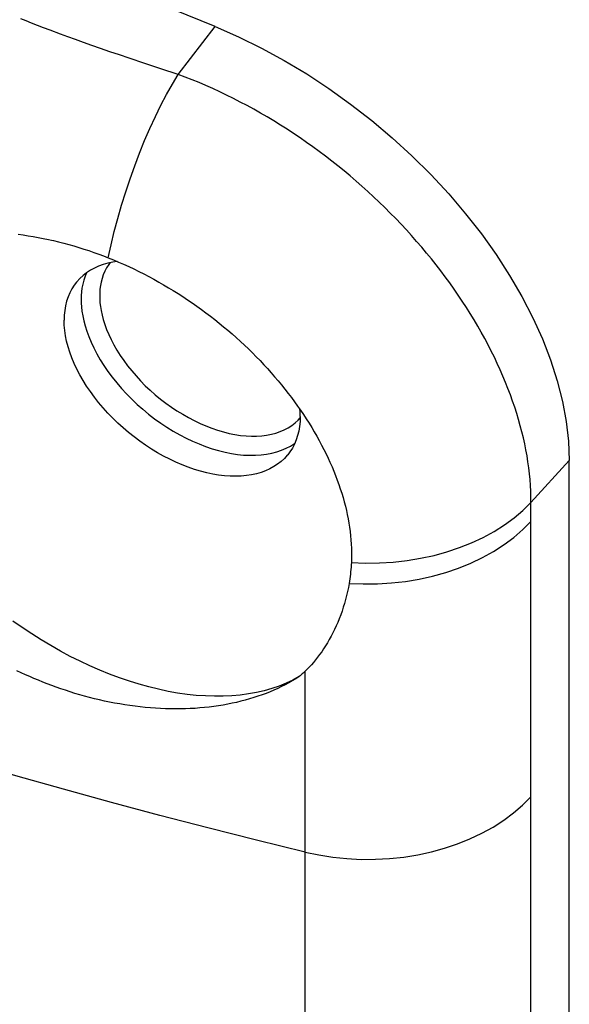
# Model space of a CAD drawing. Units: millimetres. Extents: x 95 to 198, y 73 to 163.
# Drawn here: x 188 to 196, y 112 to 127 of the extents above; entities that cross this region are included whole.
import ezdxf

# ---------------------------------------------------------------- set-up
doc = ezdxf.new("R2010")
doc.units = ezdxf.units.MM
doc.header["$LTSCALE"] = 16.335
doc.layers.get('0').update_dxf_attribs({"linetype": 'CONTINUOUS'})
doc.layers.add('DRAFT', color=7, linetype='CONTINUOUS')
doc.layers.add('RACCORDO', color=7, linetype='CONTINUOUS')

msp = doc.modelspace()

# ---------------------------------------------------------------- linework, layer by layer
at = {"color": 7, "linetype": 'CONTINUOUS'}
msp.add_line((190.782, 126.578), (102.448, 162.64), dxfattribs=at)
at = {"color": 253, "linetype": 'CONTINUOUS'}
for p, q in [((188.01, 126.661), (187.934, 126.691)), ((188.091, 126.629), (188.01, 126.661)), ((188.177, 126.595), (188.091, 126.629)), ((188.267, 126.56), (188.177, 126.595)), ((188.362, 126.524), (188.267, 126.56)), ((188.513, 126.468), (188.362, 126.524)), ((188.62, 126.429), (188.513, 126.468)), ((190.242, 125.876), (190.782, 126.578)), ((188.733, 126.388), (188.62, 126.429)), ((188.85, 126.346), (188.733, 126.388)), ((188.973, 126.302), (188.85, 126.346)), ((189.103, 126.257), (188.973, 126.302)), ((189.238, 126.21), (189.103, 126.257)), ((189.379, 126.162), (189.238, 126.21)), ((189.524, 126.113), (189.379, 126.162)), ((189.75, 126.038), (189.524, 126.113)), ((189.989, 125.959), (189.75, 126.038)), ((190.242, 125.876), (189.989, 125.959)), ((195.416, 119.602), (195.978, 120.214)), ((195.413, 115.284), (195.415, 119.413)), ((192.103, 114.475), (192.102, 117.126))]:
    msp.add_line(p, q, dxfattribs=at)
at = {"color": 7, "linetype": 'CONTINUOUS'}
for points in [[(190.782, 126.578), (191.125, 126.428), (191.463, 126.263), (191.796, 126.082), (192.127, 125.884), (192.453, 125.671), (192.77, 125.443), (193.08, 125.202), (193.381, 124.948), (193.67, 124.684), (193.945, 124.41), (194.209, 124.126), (194.457, 123.835), (194.688, 123.538), (194.905, 123.235), (195.102, 122.929), (195.282, 122.62), (195.443, 122.308), (195.583, 121.998), (195.703, 121.69), (195.801, 121.384), (195.879, 121.083), (195.934, 120.788), (195.967, 120.498), (195.978, 120.214)], [(187.892, 123.533), (187.966, 123.523), (188.039, 123.512), (188.113, 123.5), (188.188, 123.486), (188.262, 123.472), (188.337, 123.456), (188.383, 123.446)], [(188.383, 123.446), (188.412, 123.44), (188.487, 123.422), (188.562, 123.403), (188.636, 123.383), (188.71, 123.362), (188.784, 123.34), (188.858, 123.317), (188.931, 123.293), (189.003, 123.268), (189.075, 123.242), (189.146, 123.216), (189.216, 123.188)], [(189.216, 123.188), (189.291, 123.158), (189.366, 123.126), (189.441, 123.093), (189.516, 123.059), (189.59, 123.024), (189.664, 122.988), (189.738, 122.951), (189.811, 122.913), (189.883, 122.874), (189.955, 122.833), (190.027, 122.792), (190.098, 122.75), (190.169, 122.707), (190.239, 122.664), (190.308, 122.619), (190.378, 122.573), (190.446, 122.526), (190.514, 122.479), (190.581, 122.431), (190.648, 122.382), (190.713, 122.332), (190.778, 122.281), (190.843, 122.23), (190.906, 122.178), (190.969, 122.125), (191.031, 122.072), (191.092, 122.018), (191.153, 121.963), (191.212, 121.907), (191.271, 121.851), (191.329, 121.795), (191.386, 121.737), (191.442, 121.68), (191.497, 121.621), (191.551, 121.563), (191.604, 121.503), (191.656, 121.444), (191.708, 121.383), (191.758, 121.323), (191.807, 121.262), (191.855, 121.2), (191.902, 121.139), (191.948, 121.077), (191.993, 121.014), (192.036, 120.952), (192.079, 120.889), (192.12, 120.826), (192.161, 120.762), (192.2, 120.699), (192.238, 120.635), (192.275, 120.571), (192.31, 120.507), (192.345, 120.443), (192.378, 120.379), (192.41, 120.315), (192.44, 120.25), (192.467, 120.192)], [(189.344, 123.136), (189.281, 123.126), (189.209, 123.11), (189.14, 123.09), (189.074, 123.066), (189.012, 123.038), (188.953, 123.006), (188.898, 122.97), (188.846, 122.929), (188.799, 122.886), (188.756, 122.838), (188.75, 122.831)], [(188.75, 122.831), (188.717, 122.787), (188.682, 122.733), (188.652, 122.676), (188.626, 122.615), (188.605, 122.552), (188.588, 122.486), (188.576, 122.417), (188.569, 122.346), (188.567, 122.273)], [(191.848, 120.301), (191.842, 120.294), (191.799, 120.247), (191.751, 120.203), (191.7, 120.163), (191.645, 120.127), (191.586, 120.094), (191.524, 120.066), (191.458, 120.042), (191.389, 120.022), (191.317, 120.006), (191.242, 119.995), (191.165, 119.988), (191.085, 119.985), (191.003, 119.987), (190.92, 119.993), (190.834, 120.003), (190.747, 120.017), (190.659, 120.036), (190.57, 120.059), (190.48, 120.086), (190.389, 120.117), (190.299, 120.152), (190.208, 120.191), (190.118, 120.234), (190.028, 120.28), (189.939, 120.33), (189.851, 120.383), (189.764, 120.44), (189.678, 120.499), (189.594, 120.562), (189.513, 120.627), (189.433, 120.695), (189.356, 120.765), (189.281, 120.838), (189.209, 120.912), (189.14, 120.988), (189.074, 121.066), (189.012, 121.145), (188.953, 121.226), (188.898, 121.307), (188.846, 121.389), (188.799, 121.471), (188.756, 121.554), (188.717, 121.637), (188.682, 121.72), (188.652, 121.802), (188.626, 121.883), (188.605, 121.964), (188.588, 122.043), (188.576, 122.122), (188.569, 122.198), (188.567, 122.273)], [(192.031, 120.859), (192.029, 120.786), (192.021, 120.715), (192.01, 120.647), (191.993, 120.581), (191.972, 120.517), (191.946, 120.457), (191.916, 120.399), (191.881, 120.345), (191.848, 120.301)], [(192.031, 120.859), (192.029, 120.934), (192.025, 120.967)], [(192.467, 120.192), (192.498, 120.122), (192.525, 120.058), (192.55, 119.994), (192.575, 119.929), (192.598, 119.865), (192.619, 119.801), (192.64, 119.738), (192.659, 119.674), (192.676, 119.611), (192.693, 119.548), (192.708, 119.485), (192.722, 119.422), (192.734, 119.36), (192.745, 119.297), (192.755, 119.236), (192.763, 119.174), (192.77, 119.113), (192.776, 119.052), (192.78, 118.991), (192.783, 118.931), (192.784, 118.872)], [(192.784, 118.872), (192.784, 118.855), (192.784, 118.838), (192.784, 118.821), (192.784, 118.805), (192.784, 118.788), (192.783, 118.771), (192.783, 118.755), (192.782, 118.738), (192.781, 118.721)], [(192.781, 118.721), (192.779, 118.686), (192.777, 118.652), (192.774, 118.617), (192.771, 118.583), (192.767, 118.549), (192.763, 118.515), (192.759, 118.481), (192.754, 118.448), (192.748, 118.414)], [(192.748, 118.414), (192.737, 118.355), (192.725, 118.295), (192.712, 118.236), (192.697, 118.178), (192.681, 118.12), (192.663, 118.063), (192.645, 118.007), (192.625, 117.951), (192.604, 117.896), (192.582, 117.843), (192.559, 117.79), (192.535, 117.738), (192.511, 117.688), (192.485, 117.638), (192.458, 117.59), (192.431, 117.543), (192.403, 117.498), (192.375, 117.454), (192.346, 117.411), (192.316, 117.37), (192.286, 117.331), (192.256, 117.292), (192.225, 117.256), (192.195, 117.221), (192.164, 117.188), (192.133, 117.156), (192.102, 117.126)], [(192.016, 117.047), (191.921, 116.996), (191.823, 116.95), (191.72, 116.908), (191.613, 116.872), (191.503, 116.841), (191.389, 116.814), (191.271, 116.793), (191.151, 116.777), (191.027, 116.765), (190.901, 116.759), (190.772, 116.759), (190.64, 116.763), (190.507, 116.772), (190.371, 116.787), (190.233, 116.806), (190.094, 116.831), (189.953, 116.861), (189.811, 116.895), (189.668, 116.935), (189.525, 116.979), (189.38, 117.029), (189.236, 117.083), (189.091, 117.141), (188.946, 117.204), (188.802, 117.272), (188.658, 117.344), (188.515, 117.42), (188.373, 117.501), (188.232, 117.585), (188.092, 117.674), (187.954, 117.766), (187.818, 117.861)], [(192.016, 117.047), (191.966, 117.016), (191.915, 116.985), (191.863, 116.956), (191.81, 116.928), (191.756, 116.901), (191.701, 116.874), (191.645, 116.849), (191.588, 116.825), (191.53, 116.802), (191.471, 116.78), (191.411, 116.759), (191.35, 116.739), (191.288, 116.72), (191.226, 116.702), (191.162, 116.686), (191.098, 116.67), (191.033, 116.656), (190.967, 116.642), (190.901, 116.63), (190.834, 116.619), (190.766, 116.609), (190.697, 116.601), (190.628, 116.593), (190.559, 116.587), (190.488, 116.582), (190.418, 116.578), (190.346, 116.575), (190.274, 116.573), (190.202, 116.573), (190.129, 116.574), (190.056, 116.576), (189.983, 116.579), (189.909, 116.583), (189.834, 116.588), (189.759, 116.595), (189.684, 116.603), (189.609, 116.612), (189.534, 116.622), (189.459, 116.633), (189.384, 116.646), (189.309, 116.659), (189.234, 116.674), (189.16, 116.689), (189.086, 116.706), (189.013, 116.723), (188.94, 116.742), (188.868, 116.761), (188.797, 116.781), (188.727, 116.802), (188.657, 116.823), (188.588, 116.846), (188.52, 116.869), (188.453, 116.892), (188.386, 116.916), (188.32, 116.941), (188.255, 116.967), (188.19, 116.993), (188.126, 117.019), (188.063, 117.047), (188, 117.074), (187.938, 117.103), (187.876, 117.132)], [(192.102, 117.126), (192.088, 117.112), (192.074, 117.099), (192.06, 117.086), (192.045, 117.073), (192.031, 117.06), (192.016, 117.047)]]:
    msp.add_lwpolyline(points, dxfattribs=at)
at = {"color": 253, "linetype": 'CONTINUOUS'}
for points in [[(189.216, 123.188), (189.258, 123.379), (189.304, 123.572), (189.355, 123.766), (189.411, 123.96), (189.471, 124.154), (189.535, 124.347), (189.603, 124.537), (189.675, 124.724), (189.749, 124.907), (189.827, 125.086), (189.906, 125.258), (189.988, 125.424), (190.071, 125.583), (190.156, 125.734), (190.242, 125.876)], [(195.416, 119.602), (195.416, 119.684), (195.413, 119.767), (195.409, 119.851), (195.403, 119.936), (195.394, 120.022), (195.384, 120.108), (195.372, 120.195), (195.358, 120.282), (195.342, 120.37), (195.324, 120.458), (195.305, 120.547), (195.283, 120.636), (195.259, 120.726), (195.234, 120.816), (195.207, 120.907), (195.178, 120.997), (195.147, 121.088), (195.114, 121.179), (195.079, 121.271), (195.042, 121.362), (195.004, 121.454), (194.964, 121.546), (194.922, 121.638), (194.879, 121.729), (194.833, 121.821), (194.786, 121.913), (194.737, 122.005), (194.687, 122.096), (194.635, 122.188), (194.581, 122.279), (194.525, 122.37), (194.468, 122.46), (194.409, 122.551), (194.349, 122.641), (194.287, 122.73), (194.224, 122.819), (194.159, 122.908), (194.093, 122.996), (194.025, 123.084), (193.956, 123.171), (193.885, 123.258), (193.813, 123.344), (193.739, 123.429), (193.665, 123.514), (193.589, 123.597), (193.511, 123.68), (193.433, 123.763), (193.353, 123.844), (193.272, 123.925), (193.19, 124.005), (193.106, 124.083), (193.022, 124.161), (192.936, 124.238), (192.85, 124.314), (192.762, 124.389), (192.674, 124.462), (192.584, 124.535), (192.494, 124.607), (192.403, 124.677), (192.311, 124.746), (192.218, 124.814), (192.124, 124.881), (192.03, 124.946), (191.935, 125.01), (191.839, 125.073), (191.742, 125.134), (191.645, 125.194), (191.548, 125.253), (191.449, 125.31), (191.351, 125.365), (191.251, 125.42), (191.152, 125.472), (191.052, 125.523), (190.951, 125.573), (190.851, 125.621), (190.75, 125.668), (190.649, 125.713), (190.547, 125.756), (190.445, 125.797), (190.344, 125.837), (190.242, 125.876)], [(189.243, 123.118), (189.222, 123.09), (189.191, 123.041), (189.165, 122.99), (189.143, 122.938), (189.125, 122.885), (189.112, 122.832), (189.101, 122.78), (189.094, 122.729), (189.09, 122.68), (189.09, 122.631)], [(188.895, 122.968), (188.875, 122.92), (188.856, 122.862), (188.841, 122.803), (188.829, 122.745), (188.822, 122.688), (188.818, 122.633), (188.817, 122.579)], [(188.817, 122.579), (188.818, 122.525), (188.822, 122.467), (188.829, 122.404), (188.84, 122.337), (188.856, 122.266), (188.875, 122.191), (188.9, 122.114), (188.929, 122.033), (188.963, 121.95), (189.003, 121.866), (189.047, 121.78), (189.097, 121.694), (189.151, 121.608), (189.21, 121.522), (189.273, 121.437), (189.339, 121.354), (189.409, 121.272), (189.483, 121.193), (189.56, 121.115), (189.64, 121.039), (189.723, 120.967), (189.808, 120.896), (189.896, 120.829), (189.985, 120.765), (190.076, 120.705), (190.169, 120.648), (190.263, 120.594), (190.358, 120.545), (190.453, 120.5), (190.548, 120.458), (190.644, 120.421), (190.739, 120.389), (190.834, 120.361), (190.928, 120.338), (191.021, 120.319), (191.112, 120.305), (191.201, 120.296), (191.289, 120.292), (191.374, 120.292), (191.457, 120.297), (191.537, 120.307), (191.614, 120.322), (191.688, 120.342), (191.758, 120.366), (191.825, 120.395), (191.887, 120.428), (191.946, 120.466), (191.952, 120.471)], [(189.09, 122.631), (189.09, 122.582), (189.094, 122.53), (189.101, 122.473), (189.111, 122.413), (189.125, 122.349), (189.143, 122.282), (189.165, 122.212), (189.191, 122.139), (189.222, 122.065), (189.257, 121.989), (189.298, 121.912), (189.342, 121.834), (189.391, 121.757), (189.444, 121.68), (189.5, 121.603), (189.56, 121.529), (189.623, 121.455), (189.69, 121.383), (189.759, 121.313), (189.831, 121.245), (189.905, 121.18), (189.982, 121.117), (190.061, 121.056), (190.141, 120.999), (190.223, 120.944), (190.307, 120.893), (190.391, 120.845), (190.477, 120.8), (190.563, 120.759), (190.649, 120.722), (190.734, 120.689), (190.82, 120.66), (190.906, 120.635), (190.99, 120.614), (191.074, 120.597), (191.156, 120.584), (191.236, 120.576), (191.315, 120.572), (191.392, 120.573), (191.466, 120.577), (191.538, 120.586), (191.608, 120.6), (191.674, 120.617), (191.737, 120.639), (191.797, 120.665), (191.854, 120.695), (191.907, 120.73), (191.955, 120.767), (192, 120.808), (192.03, 120.842)], [(192.781, 118.721), (192.986, 118.713), (193.192, 118.715), (193.396, 118.727), (193.599, 118.749), (193.798, 118.782), (193.994, 118.824), (194.184, 118.876), (194.369, 118.938), (194.546, 119.009), (194.716, 119.088), (194.876, 119.176), (195.028, 119.272), (195.169, 119.375), (195.298, 119.485), (195.416, 119.602)], [(195.415, 119.413), (195.416, 119.554), (195.416, 119.602)], [(192.748, 118.414), (192.955, 118.406), (193.163, 118.407), (193.369, 118.42), (193.574, 118.443), (193.776, 118.476), (193.974, 118.52), (194.167, 118.574), (194.354, 118.637), (194.533, 118.71), (194.705, 118.793), (194.868, 118.883), (195.021, 118.982), (195.164, 119.089), (195.295, 119.202), (195.414, 119.322)], [(192.103, 114.475), (192.304, 114.432), (192.508, 114.4), (192.715, 114.379), (192.924, 114.368), (193.134, 114.369), (193.343, 114.38), (193.55, 114.402), (193.754, 114.435), (193.955, 114.478), (194.15, 114.531), (194.339, 114.595), (194.521, 114.668), (194.695, 114.75), (194.86, 114.842), (195.016, 114.941), (195.16, 115.049), (195.293, 115.163), (195.413, 115.284)]]:
    msp.add_lwpolyline(points, dxfattribs=at)
at = {"layer": 'DRAFT', "color": 7, "linetype": 'CONTINUOUS'}
msp.add_line((195.978, 100.592), (195.978, 120.214), dxfattribs=at)
at = {"layer": 'DRAFT', "color": 253, "linetype": 'CONTINUOUS'}
for p, q in [((195.413, 99.945), (195.413, 115.284)), ((192.103, 99.168), (192.103, 114.475))]:
    msp.add_line(p, q, dxfattribs=at)
at = {"layer": 'RACCORDO', "color": 253, "linetype": 'CONTINUOUS'}
msp.add_lwpolyline([(192.103, 114.475), (191.39, 114.65), (190.678, 114.829), (189.97, 115.013), (189.263, 115.202), (188.559, 115.396), (187.858, 115.594), (187.159, 115.797), (186.463, 116.005), (185.77, 116.217)], dxfattribs=at)

doc.saveas('drawing.dxf')
